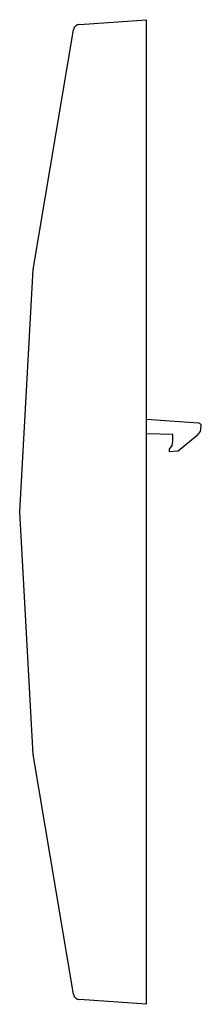
# Model space of a CAD drawing. Extents: x 2.72 to 9.95, y 0.3 to 4.81.
# Drawn here: x 9.12 to 9.95, y 0.31 to 4.81 of the extents above; entities that cross this region are included whole.
import ezdxf

# ---------------------------------------------------------------- set-up
doc = ezdxf.new("R2010")
doc.units = 0
doc.header["$LTSCALE"] = 0.469549
doc.header["$MEASUREMENT"] = 0
doc.layers.add('1_TOP', color=7, linetype='CONTINUOUS')

msp = doc.modelspace()

# ---------------------------------------------------------------- linework, layer by layer
at = {"layer": '1_TOP', "color": 7, "linetype": 'Continuous'}
for p, q in [((9.3936, 4.792, -0.0214), (9.6993, 4.8134)), ((9.6993, 0.3445, 0.0312), (9.6993, 4.7822, 0.0312)), ((9.6993, 2.9876, -1.2353), (9.9363, 2.971, -1.2478)), ((9.8203, 2.9179, -1.2417), (9.6993, 2.92, -1.2353)), ((9.8203, 2.8876, -1.2417), (9.8203, 2.9179, -1.2417)), ((9.9319, 2.9125, -1.2475), (9.8449, 2.8413, -1.243)), ((9.8028, 2.8474, -1.2408), (9.8028, 2.8376, -1.2408)), ((9.8449, 2.8413, -1.243), (9.8028, 2.8376, -1.2408)), ((9.6993, 0.4375, -2.6258), (9.6993, 2.1585, -2.6258)), ((9.6993, 0.3134), (9.3936, 0.3348, -0.0214))]:
    msp.add_line(p, q, dxfattribs=at)
for points in [[(9.6993, 4.7822, 0.0312), (9.6993, 4.8043, 0.0221), (9.6993, 4.8134, 0)], [(9.3653, 0.359, -0.0214), (9.181, 1.4544, -0.0342), (9.1193, 2.5634, -0.0385), (9.181, 3.6724, -0.0342), (9.3653, 4.7677, -0.0214)], [(9.9502, 2.9543, -1.2485), (9.9489, 2.9622, -1.2484), (9.9438, 2.9683, -1.2482), (9.9363, 2.971, -1.2478)], [(9.9319, 2.9125, -1.2475), (9.9461, 2.9312, -1.2483), (9.9502, 2.9543, -1.2485)], [(9.8044, 2.851, -1.2408), (9.8161, 2.8677, -1.2415), (9.8203, 2.8876, -1.2417)], [(9.8044, 2.851, -1.2408), (9.8032, 2.8494, -1.2408), (9.8028, 2.8474, -1.2408)], [(9.6993, 0.3134, 0), (9.6993, 0.3225, 0.0221), (9.6993, 0.3445, 0.0312)]]:
    msp.add_polyline3d(points, dxfattribs=at)
for centre, start, end in [((9.3958, 4.7608, -0.0214), 94, 167.2655), ((9.3958, 0.3659, -0.0214), 192.7345, 266)]:
    msp.add_arc(centre, 0.0313, start, end, dxfattribs=at)

doc.saveas('drawing.dxf')
